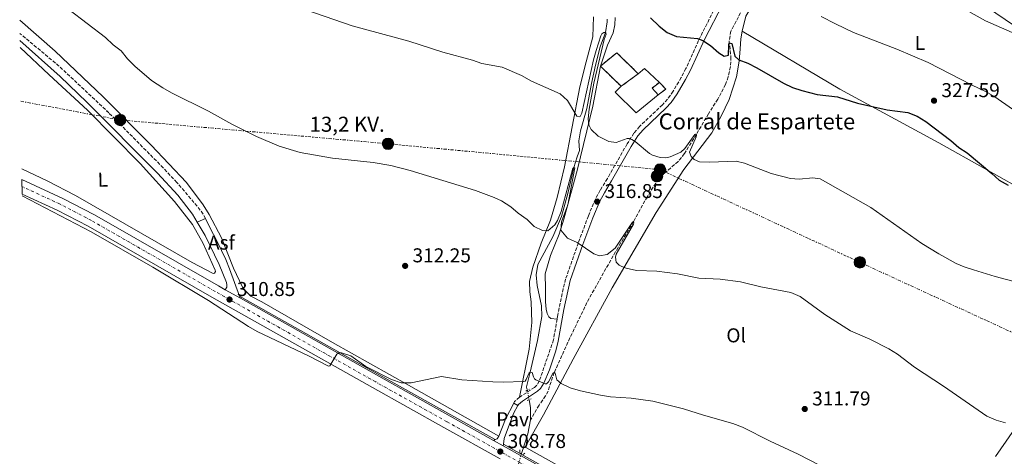
# Model space of a CAD drawing. Units: metres. Extents: x 594336 to 597814, y 4689744 to 4692104.
# Drawn here: x 594359 to 594850, y 4690123 to 4690341 of the extents above; entities that cross this region are included whole.
import ezdxf
from ezdxf.enums import TextEntityAlignment as Align

# ---------------------------------------------------------------- set-up
doc = ezdxf.new("R2010")
doc.units = ezdxf.units.M
doc.header["$MEASUREMENT"] = 0
for name, pattern in [('DGN Style 2', [1.7399219301090239, 1.043953158065414, -0.6959687720436097]), ('DGN Style 3', [2.435890702152634, 1.739921930109024, -0.6959687720436097]), ('DGN Style 4', [2.7856150101045474, 1.391937544087219, -0.6959687720436097, 0.001739921930109024, -0.6959687720436097]), ('DGN Style 5', [1.217945351076317, 0.5219765790327072, -0.6959687720436097]), ('DGN Style 7', [3.4798438602180486, 1.565929737098122, -0.6959687720436097, 0.5219765790327072, -0.6959687720436097])]:
    doc.linetypes.add(name, pattern=pattern)
for name, color, linetype, lineweight in [('Acequia sin especificar', 4, 'Continuous', 0), ('Asfalto', 7, 'Continuous', 0), ('Barranco lineal', 142, 'DGN Style 3', 13), ('Camino', 7, 'DGN Style 3', 0), ('Canal lineal sin especificar no visto', 4, 'DGN Style 5', 0), ('Carretera', 9, 'Continuous', 0), ('construcción   en ruinas', 1, 'Continuous', 0), ('contrucción  en ruinas', 1, 'DGN Style 3', 13), ('corral', 7, 'Continuous', 0), ('Cota de punto acotado terreno', 7, 'Continuous', 0), ('Curva de nivel directora', 30, 'Continuous', 30), ('Curva de nivel intermedia', 30, 'Continuous', 0), ('Eje de carretera', 7, 'DGN Style 4', 0), ('Etiqueta de uso rústico', 92, 'Continuous', 0), ('Línea  de muro-pared o tapia', 1, 'Continuous', 13), ('Línea de asfalto', 7, 'Continuous', 13), ('Línea de bordillo', 7, 'Continuous', 13), ('Línea de cambio de uso (parcela vista)', 92, 'Continuous', 0), ('Línea de pavimento', 1, 'Continuous', 0), ('Línea eléctrica', 6, 'DGN Style 7', 0), ('Margen derecho', 7, 'Continuous', 0), ('Pavimento', 7, 'Continuous', 0), ('Pontón-alcantarilla (pasos de agua)', 1, 'DGN Style 2', 0), ('Poste tendido eléctrico', 7, 'Continuous', 0), ('Punto acotado terreno (símbolo)', 7, 'Continuous', 0), ('Tensión línea eléctrica', 7, 'Continuous', 0)]:
    doc.layers.add(name, color=color, linetype=linetype, lineweight=lineweight)
doc.styles.add('Style-Arial', font='arial.ttf')

# ---------------------------------------------------------------- blocks, each defined once
blk = doc.blocks.new('5PATER')
at = {"layer": 'Barranco lineal', "linetype": 'Continuous', "lineweight": 0}
h = blk.add_hatch(color=51, dxfattribs=at)
edge = h.paths.add_edge_path()
edge.add_ellipse((0, 0), major_axis=(-0.1095731443231308, -0.1110710700762829), ratio=0.9994222409660317, start_angle=0, end_angle=360)
blk = doc.blocks.new('5PELE')
at = {"layer": 'Poste tendido eléctrico', "linetype": 'Continuous', "lineweight": 0}
h = blk.add_hatch(color=9, dxfattribs=at)
edge = h.paths.add_edge_path()
edge.add_arc((-2.000000476837158e-05, 0), 0.2850000000000001, 0, 360)
at = {"layer": 'Poste tendido eléctrico', "color": 252, "linetype": 'Continuous', "lineweight": 0}
blk.add_circle((-2.000000476837158e-05, 0), 0.2850000000000001, dxfattribs=at)

msp = doc.modelspace()

# ---------------------------------------------------------------- linework, layer by layer
at = {"layer": 'Acequia sin especificar', "color": 4, "linetype": 'Continuous', "lineweight": 0, "extrusion": (0.117017941904174, -0.04190875126880337, 0.9922451601492451), "elevation": -126670.6961390524, "flags": 128}
msp.add_lwpolyline([(4616001.302835318, 1013692.599770482), (4615997.850493243, 1013690.507992723), (4615992.114426141, 1013688.416214964)], dxfattribs=at)
at = {"layer": 'Acequia sin especificar', "color": 4, "linetype": 'Continuous', "lineweight": 0, "extrusion": (0.2292977720978027, -0.1518631917995562, 0.9614364787584437), "elevation": -575618.9989707395, "flags": 128}
msp.add_lwpolyline([(4238633.141549973, 2013366.516621152), (4238626.490612945, 2013363.644176786), (4238616.542074068, 2013360.808092475)], dxfattribs=at)
at = {"layer": 'Acequia sin especificar', "color": 4, "linetype": 'Continuous', "lineweight": 0}
msp.add_polyline3d([(594651.7699999996, 4690341.640000001, 320.8699999999953), (594651.79, 4690340.210000001, 320.6900000000023), (594650.8300000001, 4690335, 320), (594648.2300000006, 4690327.859999999, 319.8699999999953), (594645.8799999999, 4690318.640000001, 319.2200000000012), (594643.9500000002, 4690309.470000001, 319.2200000000012), (594641.5199999996, 4690297.039999999, 317.7799999999988), (594638.4900000002, 4690285.83, 316.3399999999965), (594637.6399999997, 4690280.800000001, 316.2100000000065), (594638.0099999999, 4690276.039999999, 316.0800000000018), (594636.7100000001, 4690272.930000001, 315.6900000000023), (594635.1900000004, 4690267.480000001, 315), (594632.1200000001, 4690254.609999999, 314.4799999999959), (594628.9900000002, 4690243.130000001, 313.9499999999971), (594624.7100000001, 4690232.930000001, 313.9499999999971), (594617.2199999997, 4690219.100000001, 312.9100000000035), (594616.2599999999, 4690213.9, 312.6499999999942), (594616.75, 4690208.67, 312.3899999999995), (594619, 4690198.430000001, 311.8699999999953), (594619.2199999997, 4690193.189999999, 311.4700000000012), (594616.9500000002, 4690181.189999999, 311.3399999999965), (594613.3499999996, 4690165.369999999, 310), (594611.5599999996, 4690158.029999999, 309.8699999999953), (594611.6799999997, 4690156.91, 309.8699999999953), (594611.9800000006, 4690156.27, 309.7400000000052)], dxfattribs=at)
at = {"layer": 'Barranco lineal', "color": 142, "linetype": 'DGN Style 3', "lineweight": 13}
msp.add_polyline3d([(594718.3200000003, 4690344.850000001, 326.4799999999959), (594713.4699999997, 4690335.65, 325.9499999999971), (594712.6600000003, 4690330.77, 325.1199999999953), (594713.5, 4690322.77, 324.4799999999959), (594713.2100000001, 4690317.800000001, 323.9700000000012), (594712.1500000004, 4690312.75, 323.5899999999965), (594710.8200000003, 4690309.050000001, 323.3000000000029), (594706.9500000002, 4690301.680000001, 322.6499999999942), (594702.2699999996, 4690294.359999999, 321.7400000000052), (594696.2599999999, 4690284.039999999, 320), (594690.2699999996, 4690274.460000001, 319.3500000000058), (594687.2000000002, 4690270.539999999, 318.8500000000058), (594679.1100000005, 4690263.640000001, 317.7799999999988), (594675.9500000002, 4690259.76, 317.7799999999988), (594671.79, 4690252.970000001, 317.3899999999995), (594664.8899999997, 4690240.49, 315), (594657.1900000004, 4690227.609999999, 314.8500000000058), (594648.7199999997, 4690212.810000001, 313.4700000000012), (594641.6600000003, 4690200.07, 312.7799999999988), (594633.2000000002, 4690182.439999999, 311.25), (594625.2800000003, 4690165.08, 310), (594622.2300000006, 4690155.9, 309.6100000000006), (594621.0199999996, 4690153.430000001, 309.3500000000058), (594617.7599999999, 4690148.850000001, 309.3500000000058), (594613.5700000003, 4690141.52, 309.2200000000012)], dxfattribs=at)
at = {"layer": 'Camino', "color": 7, "linetype": 'DGN Style 3', "lineweight": 0, "extrusion": (-0.05880870069229634, -0.07931613369682063, 0.9951133039298953), "elevation": -406661.0414187109, "flags": 128}
msp.add_lwpolyline([(-2316034.664955684, 4101559.505620068), (-2316069.087317931, 4101563.556678847), (-2316093.997939022, 4101564.97454942)], dxfattribs=at)
at = {"layer": 'Camino', "color": 7, "linetype": 'DGN Style 3', "lineweight": 0, "extrusion": (0.004347577374054406, -0.004385714012234161, 0.9999809318599928), "elevation": -17673.47368184928, "flags": 128}
msp.add_lwpolyline([(594396.1832215964, 4690262.356811832), (594395.0431888944, 4690263.506822891)], dxfattribs=at)
at = {"layer": 'Camino', "color": 7, "linetype": 'DGN Style 3', "lineweight": 0, "extrusion": (-0.1289762199796382, 0.02857181568185316, 0.9912359890704162), "elevation": 57623.25588786902, "flags": 128}
msp.add_lwpolyline([(-4707743.293368742, -430029.1178050102), (-4707740.587367263, -430031.0859655768), (-4707739.707863052, -430031.3130610267)], dxfattribs=at)
at = {"layer": 'Camino', "color": 7, "linetype": 'DGN Style 3', "lineweight": 0}
for points in [[(594724.3999999991, 4690395.260000002, 332.7299999999959), (594722.9799999997, 4690391.699999999, 332.3099999999976), (594717.7600000006, 4690382.550000001, 331.3099999999977), (594715.9400000012, 4690377.95, 330.5899999999965), (594711.4400000018, 4690358.980000001, 328.3800000000047), (594697.2899999986, 4690330.890000001, 325.3399999999965), (594691.0599999991, 4690316.960000001, 323.8800000000047), (594688.6599999986, 4690312.5, 323.3699999999955), (594684.670000001, 4690305.63, 322.6199999999954), (594681.7899999977, 4690301.580000003, 321.9700000000013), (594679.32, 4690298.890000002, 321.5299999999989), (594667.9499999996, 4690288.010000002, 320.5299999999988), (594665.0599999973, 4690284.739999999, 320.2799999999988), (594661.6799999999, 4690279.27, 319.9400000000024), (594651.8399999985, 4690262.030000002, 317.7700000000042), (594648.2499999988, 4690256.140000002, 317.4400000000024), (594645.8799999994, 4690251.760000004, 316.9499999999971), (594642.3500000001, 4690243.320000002, 315.9799999999958), (594637.3700000001, 4690229.91, 314.5099999999949), (594630.9899999987, 4690211.780000003, 313.0899999999965), (594629.739999997, 4690206.940000001, 312.800000000003), (594627.1599999998, 4690193.899999999, 311.9100000000035), (594626.7899999988, 4690191.780000002, 311.8300000000017)], [(594451.329999997, 4690242.070000002, 311.6199999999953), (594450.2399999986, 4690244.280000002, 311.7100000000065), (594447.1799999987, 4690248.239999998, 311.929999999993), (594440.8299999984, 4690255.690000003, 311.929999999993), (594437.089999999, 4690260.04, 312.0899999999965), (594430.2600000005, 4690267.340000001, 312.2200000000013), (594403.1599999989, 4690294.760000002, 312.6100000000006)], [(594626.7899999988, 4690191.780000002, 311.8300000000017), (594624.9600000004, 4690181.420000002, 311.4199999999983), (594617.8799999993, 4690160.870000003, 310.25), (594616.6499999978, 4690158.770000001, 310.25), (594615.5100000022, 4690157.720000001, 310.25), (594608.0500000012, 4690152.830000003, 310.0899999999965)]]:
    msp.add_polyline3d(points, dxfattribs=at)
at = {"layer": 'Canal lineal sin especificar no visto', "color": 4, "linetype": 'DGN Style 5', "lineweight": 0, "elevation": 309.7400000000052, "flags": 128}
msp.add_lwpolyline([(594611.9800000006, 4690156.27), (594612.7599999999, 4690151.57)], dxfattribs=at)
at = {"layer": 'Canal lineal sin especificar no visto', "color": 4, "linetype": 'DGN Style 5', "lineweight": 0, "extrusion": (-0.007350658282804196, -0.02642185437995694, 0.9996238559748032), "elevation": -127985.0236707226, "flags": 128}
msp.add_lwpolyline([(-684216.33073691, 4676141.252437923), (-684216.3307369101, 4676131.772137295)], dxfattribs=at)
at = {"layer": 'Carretera', "color": 9, "linetype": 'Continuous', "lineweight": 0}
msp.add_polyline3d([(594598.2899999986, 4690121.989999998, 308.7400000000052), (594570.1900000023, 4690137.730000001, 309.3800000000047), (594534.6700000007, 4690157.59, 309.5500000000029), (594454.5900000009, 4690202.760000001, 310.9700000000012), (594392.890000001, 4690238.210000001, 310.4700000000012), (594377.3500000021, 4690246.280000002, 310.5500000000029), (594359.8199999993, 4690254.230000001, 310.6399999999995), (594359.7199999987, 4690261.480000001, 310.6199999999953), (594380.1799999995, 4690252.12, 310.5500000000029), (594396.0000000001, 4690243.899999999, 310.4700000000012), (594457.8000000007, 4690208.399999998, 310.9700000000012), (594461.1700000013, 4690206.5, 310.9100000000035), (594468.7800000021, 4690202.2, 310.7799999999988), (594537.8500000014, 4690163.25, 309.5500000000029), (594573.3599999995, 4690143.390000001, 309.3800000000047), (594595.0499999997, 4690131.239999998, 308.8899999999995), (594599.9100000013, 4690128.52, 308.7799999999988), (594609.9299999992, 4690122.910000001, 308.5500000000029)], dxfattribs=at)
at = {"layer": 'construcción   en ruinas', "color": 1, "linetype": 'Continuous', "lineweight": 0, "extrusion": (-0.005332459084102813, -0.005453996613721849, 0.9999709089773832), "elevation": -28427.80689630106, "flags": 128}
msp.add_lwpolyline([(594660.5637794978, 4690229.043318185), (594651.9634751704, 4690222.783225097), (594641.6136223271, 4690232.903375596), (594649.793932626, 4690239.5734748), (594660.5637794978, 4690229.043318185)], close=True, dxfattribs=at)
at = {"layer": 'construcción   en ruinas', "color": 1, "linetype": 'Continuous', "lineweight": 0}
msp.add_polyline3d([(594680.9500000002, 4690306.65, 324.4499999999971), (594677.1200000001, 4690303.789999999, 324.5399999999936), (594674.1600000003, 4690307.199999999, 324.6199999999953), (594677.8799999999, 4690310.060000001, 324.4499999999971)], close=True, dxfattribs=at)
at = {"layer": 'contrucción  en ruinas', "color": 1, "linetype": 'DGN Style 3', "lineweight": 13, "extrusion": (-0.005332459084102813, -0.005453996613721849, 0.9999709089773832), "elevation": -28427.8068969999, "flags": 128}
msp.add_lwpolyline([(594641.6136223271, 4690232.903375596), (594649.793932626, 4690239.5734748), (594660.5637794978, 4690229.043318185)], dxfattribs=at)
at = {"layer": 'contrucción  en ruinas', "color": 1, "linetype": 'DGN Style 3', "lineweight": 13, "elevation": 324.1199999999953, "flags": 128}
msp.add_lwpolyline([(594658.6900000004, 4690308.07), (594648.3399999999, 4690318.189999999)], dxfattribs=at)
at = {"layer": 'contrucción  en ruinas', "color": 1, "linetype": 'DGN Style 3', "lineweight": 13, "extrusion": (-0.006080381228411357, -0.004425951917621333, 0.9999717195569784), "elevation": -24050.7186988962, "flags": 128}
msp.add_lwpolyline([(594658.2682290932, 4690253.821709629), (594649.6679016383, 4690247.561648315)], dxfattribs=at)
at = {"layer": 'contrucción  en ruinas', "color": 1, "linetype": 'DGN Style 3', "lineweight": 13, "extrusion": (0.03819580578010593, 0.009713120181839263, 0.999223066045386), "elevation": 68595.9440328533, "flags": 128}
msp.add_lwpolyline([(4399068.207300844, -1730920.023814869), (4399072.241621748, -1730917.99394915), (4399074.096594173, -1730922.307413802)], dxfattribs=at)
at = {"layer": 'contrucción  en ruinas', "color": 1, "linetype": 'DGN Style 3', "lineweight": 13, "extrusion": (0.01404936501328145, 0.01264854855869311, 0.9998212988139841), "elevation": 68004.85317108138, "flags": 128}
msp.add_lwpolyline([(594614.6188856405, 4689825.064980459), (594617.6885825918, 4689821.654707651), (594613.8576961184, 4689818.794478843)], dxfattribs=at)
at = {"layer": 'Curva de nivel directora', "color": 30, "linetype": 'Continuous', "lineweight": 30, "elevation": 325, "flags": 128}
msp.add_lwpolyline([(594673.37, 4690342.270000001), (594677.6599999992, 4690338.119999999), (594681.7099999995, 4690334.900000001), (594686.3099999994, 4690332.949999999), (594696.779999999, 4690331.980000001), (594699.5399999995, 4690331.01), (594703.2499999999, 4690328.380000001), (594707.3800000005, 4690324.750000001), (594710.0800000007, 4690323.190000001), (594712.2399999998, 4690323.550000001), (594712.3600000005, 4690328.560000002), (594712.6800000002, 4690329.82), (594713.9299999997, 4690329.410000001), (594715.4200000004, 4690323.170000001), (594717.4500000001, 4690321.350000001), (594721.9800000007, 4690319.560000001), (594726.4100000008, 4690317.25), (594739.719999999, 4690309.65), (594744.2499999999, 4690307.560000001), (594748.7800000005, 4690305.990000002), (594756.4899999996, 4690303.99), (594766.6100000006, 4690302.760000002), (594776.6699999989, 4690299.620000001), (594791.3899999998, 4690296.380000002), (594801.7099999996, 4690294.970000002), (594806.3799999988, 4690293.190000001), (594810.6599999992, 4690290.550000001), (594823.1699999997, 4690281), (594827.2199999997, 4690277.539999999), (594831.3799999994, 4690274.770000001), (594843.6500000005, 4690264.600000001), (594847.3699999999, 4690261.140000002), (594851.7399999996, 4690258.720000002)], dxfattribs=at)
at = {"layer": 'Curva de nivel intermedia', "color": 30, "linetype": 'Continuous', "lineweight": 0, "flags": 128}
for points, elevation in [([(594383.2100000001, 4690346.380000001), (594401.4700000014, 4690332.46), (594405.3600000006, 4690328.819999999), (594409.3200000012, 4690325.759999999), (594412.4600000017, 4690321.789999999), (594416.0800000007, 4690318.189999999), (594424.400000002, 4690311.009999999), (594430.0900000005, 4690307.24), (594434.4699999993, 4690304.810000001), (594452.9100000019, 4690295.710000002), (594464.5300000003, 4690289.109999998), (594476.7900000003, 4690282.929999999), (594488.1300000015, 4690278.25), (594498.6400000014, 4690275.05), (594514.6900000023, 4690272.170000001), (594535.01, 4690270.05), (594543.800000001, 4690268.51), (594553.5000000016, 4690266.029999998), (594585.980000001, 4690256.039999999), (594595.3600000021, 4690252.539999999), (594599.0800000015, 4690250.82), (594603.6200000012, 4690247.91), (594607.4200000009, 4690244.66), (594611.7700000006, 4690241.49), (594615.3500000014, 4690238.010000001), (594619.5500000012, 4690236.019999999), (594622.2200000001, 4690235.889999999), (594625.6100000008, 4690238.929999999), (594626.8899999993, 4690241.039999999), (594628.8499999996, 4690245.59), (594634.6500000021, 4690267.199999999), (594634.8700000012, 4690267.42), (594635.1900000009, 4690267.479999999), (594635.610000001, 4690267.32), (594632.1800000002, 4690248.890000002), (594629.0199999994, 4690240.349999999), (594628.6399999995, 4690236.180000001), (594631.9400000009, 4690232.310000001), (594636.7599999999, 4690230.04), (594645.1300000007, 4690224.489999999), (594647.9699999995, 4690223.350000001), (594651.8200000006, 4690224.140000001), (594655.7900000003, 4690227.279999999), (594664.36, 4690240.270000001), (594664.8899999997, 4690240.489999999), (594665.110000001, 4690239.899999999), (594664.9099999998, 4690239.310000001), (594656.2000000015, 4690224.189999998), (594655.8900000008, 4690222.739999999), (594656.1900000003, 4690220.180000001), (594657.8100000009, 4690218.75), (594659.0500000013, 4690218.07), (594661.1500000004, 4690217.289999999), (594666.3300000014, 4690216.13), (594676.5100000004, 4690215.699999998), (594686.8900000006, 4690214.480000001), (594697.4400000006, 4690212.25), (594708.1000000002, 4690211.689999999), (594718.3200000017, 4690210.390000001), (594728.4000000001, 4690207.989999999), (594743.3500000013, 4690205.100000001), (594748.0300000017, 4690203.180000001), (594760.380000001, 4690194.140000001), (594773.1900000009, 4690186.029999999), (594782.8600000005, 4690181.749999999), (594792.350000001, 4690176.920000001), (594796.5799999998, 4690174.259999999), (594804.9900000008, 4690167.880000002), (594819.5900000011, 4690158.359999999), (594841.2300000021, 4690143.319999999), (594845.8200000009, 4690141.33), (594850.4299999998, 4690140.050000002)], 315.0000000000001), ([(594702.7600000004, 4690270.250000001), (594697.8300000017, 4690270.439999999), (594695.1400000006, 4690271.58), (594693.7100000001, 4690273.069999999), (594692.8499999995, 4690275.15), (594696.1900000012, 4690282.869999998), (594696.35, 4690283.460000001), (594696.2600000005, 4690284.039999999), (594696.0100000001, 4690284.210000002), (594695.7599999999, 4690284.199999998), (594695.5099999994, 4690283.949999998), (594690.5700000019, 4690277.039999999), (594688.4200000018, 4690275.179999999), (594683.1800000002, 4690272.79), (594681.020000001, 4690272.430000001), (594678.2600000005, 4690272.479999999), (594674.4000000004, 4690273.689999999), (594672.8800000005, 4690274.59), (594665.6400000007, 4690280.439999999), (594664.1200000008, 4690281.509999999), (594662.8600000001, 4690281.999999999), (594661.6900000012, 4690282.07), (594656.280000002, 4690280.09), (594652.6000000007, 4690280.470000001), (594647.3099999999, 4690283.159999998), (594643.6800000002, 4690286.470000002), (594642.6500000019, 4690288.789999999), (594642.2400000006, 4690291.76), (594642.8100000005, 4690296.730000001), (594645.1300000007, 4690309.599999999), (594650.2800000005, 4690331.4), (594651.1700000003, 4690334.09), (594651.0800000008, 4690334.839999998), (594650.8300000004, 4690334.999999999), (594650.0800000017, 4690334.999999999), (594649.1600000008, 4690334.319999999), (594648.5100000004, 4690333.220000001), (594646.2700000006, 4690326.039999999), (594644.8800000004, 4690321.239999999), (594639.1600000005, 4690294.690000001), (594638.3400000002, 4690293.009999999), (594637.7600000014, 4690292.83), (594636.6700000005, 4690293.159999999), (594632.0000000012, 4690300.91), (594628.3600000001, 4690304.34), (594614.0000000013, 4690310.699999998), (594608.9600000011, 4690313.479999999), (594599.3899999999, 4690317.640000001), (594589.2100000009, 4690319.42), (594584.4800000013, 4690321.060000001), (594569.8099999996, 4690325.079999999), (594552.7900000009, 4690330.569999999), (594524.4800000001, 4690338.34), (594492.3100000013, 4690349.419999998)], 319.9999999999999), ([(594826.5700000015, 4690348.59), (594840.4200000007, 4690340.730000001), (594868.6199999999, 4690328.430000001)], 334.9999999999999), ([(594853.9700000003, 4690296.63), (594845.1500000004, 4690302.88), (594840.8299999997, 4690305.380000001), (594833.4700000016, 4690308.850000001), (594811.8200000015, 4690320.029999998), (594796.2600000004, 4690326.650000001), (594774.6900000006, 4690335.02), (594765.6100000015, 4690339.199999999), (594758.47, 4690342.970000001)], 330.0000000000001), ([(594862.2300000016, 4690208.619999997), (594845.3400000003, 4690213.03), (594834.5800000002, 4690216.359999998), (594829.8300000004, 4690217.939999999), (594825.8899999998, 4690219.65), (594817.1500000001, 4690224.4), (594808.7300000002, 4690229.65), (594783.2800000005, 4690247.480000001), (594758.0800000011, 4690261.84), (594754.400000002, 4690262.3), (594747.5500000011, 4690261.720000001), (594743.2000000015, 4690261.969999999), (594733.5299999998, 4690264.52), (594720.2300000006, 4690269.689999999), (594716.12, 4690270.730000001), (594702.7600000004, 4690270.250000001)], 319.9999999999999), ([(594359.8300000001, 4690253.349999998), (594394.2500000017, 4690235.34), (594425.1399999997, 4690217.769999999), (594452.8600000005, 4690201.179999999), (594472.8000000004, 4690188.09), (594477.1700000003, 4690185.67), (594502.7400000007, 4690173.499999999), (594512.79, 4690168.319999999), (594513.3800000001, 4690168.429999999), (594516.8400000002, 4690174.350000001), (594517.9100000008, 4690174.949999999), (594519.1900000017, 4690174.969999999), (594523.8000000005, 4690173.53), (594531.4000000001, 4690168.149999999), (594544.0900000016, 4690161.659999999), (594548.9800000021, 4690160.060000001), (594553.9800000022, 4690160.060000001), (594569.0200000005, 4690163.13), (594579.2599999999, 4690161.569999999), (594594.6900000017, 4690160.57), (594599.8300000003, 4690160.359999998), (594609.930000001, 4690160.579999999), (594610.7800000004, 4690160.850000001), (594611.4100000008, 4690161.720000002), (594612.8700000005, 4690165.05), (594613.350000001, 4690165.369999999), (594614.2600000006, 4690165.17), (594614.9800000003, 4690163.039999999), (594615.5300000003, 4690162.029999999), (594616.1800000007, 4690161.449999998), (594620.8000000007, 4690159.41), (594621.44, 4690159.470000001), (594622.5000000016, 4690160.499999999), (594624.7400000015, 4690165.019999999), (594625.28, 4690165.079999999), (594625.820000001, 4690164.869999998), (594626.5499999997, 4690161.46), (594628.7600000004, 4690159.609999999), (594633.2999999998, 4690157.510000001), (594638.3899999993, 4690156.010000001), (594648.3700000016, 4690153.750000001), (594653.4000000008, 4690153), (594663.6500000014, 4690152.4), (594674.5200000011, 4690150.76), (594689.7500000016, 4690147.029999999), (594699.7400000006, 4690143.76), (594714.4900000006, 4690139.640000001), (594719.3000000007, 4690137.91), (594733.0100000014, 4690130.890000001), (594747.0800000017, 4690124.439999999), (594774.8600000006, 4690110.010000001)], 310)]:
    msp.add_lwpolyline(points, dxfattribs=dict(at, elevation=elevation))
at = {"layer": 'Eje de carretera', "color": 7, "linetype": 'DGN Style 4', "lineweight": 0}
msp.add_polyline3d([(595257.6000000016, 4689755.63, 304.0299999999989), (595136.4200000013, 4689823.460000004, 304.2899999999937), (595005.52, 4689896.850000002, 305.1999999999972), (594933.8700000015, 4689937.300000003, 306.3800000000047), (594802.4600000005, 4690011.45, 307.3800000000047), (594757.6000000006, 4690036.330000003, 307.550000000003), (594717.3500000016, 4690059.27, 307.6300000000049), (594608.3599999998, 4690120.100000002, 308.5500000000029), (594571.7899999977, 4690140.580000003, 309.3800000000046), (594536.2699999984, 4690160.440000003, 309.5500000000029), (594456.2100000009, 4690205.600000002, 310.9700000000011), (594394.4599999996, 4690241.07, 310.4700000000013), (594378.7799999998, 4690249.220000001, 310.5500000000029), (594359.7699999996, 4690258.06, 310.6300000000047)], dxfattribs=at)
at = {"layer": 'Línea  de muro-pared o tapia', "color": 1, "linetype": 'Continuous', "lineweight": 13, "extrusion": (-0.01601662806833417, 0.01880740416340044, 0.9996948280220097), "elevation": 79012.17351260924, "flags": 128}
msp.add_lwpolyline([(-3493756.871647173, -3184352.022525134), (-3493760.943452669, -3184352.022525134), (-3493762.165662325, -3184341.902401441)], dxfattribs=at)
at = {"layer": 'Línea  de muro-pared o tapia', "color": 1, "linetype": 'Continuous', "lineweight": 13}
msp.add_polyline3d([(594677.1200000001, 4690303.789999999, 324.5399999999936), (594666.1500000004, 4690294.789999999, 323.2799999999988), (594655.6900000004, 4690305.220000001, 323.1999999999971), (594658.6900000004, 4690308.07, 324.1199999999953)], dxfattribs=at)
at = {"layer": 'Línea de asfalto', "color": 7, "linetype": 'Continuous', "lineweight": 13, "extrusion": (-0.05627053530988266, -0.02640705715996676, 0.9980662774525996), "elevation": -156994.5675779626, "flags": 128}
msp.add_lwpolyline([(-3993401.778008652, 2525829.635086117), (-3993401.778008652, 2525834.139683765)], dxfattribs=at)
at = {"layer": 'Línea de asfalto', "color": 7, "linetype": 'Continuous', "lineweight": 13, "extrusion": (0.0129471650963868, -0.007315743747629088, 0.9998894192906465), "elevation": -26304.88634673139, "flags": 128}
msp.add_lwpolyline([(594407.3152433046, 4690139.570256368), (594414.9262885923, 4690135.270141294)], dxfattribs=at)
at = {"layer": 'Línea de asfalto', "color": 7, "linetype": 'Continuous', "lineweight": 13, "extrusion": (0.00887069309745331, -0.02456499625585455, 0.9996588776992484), "elevation": -109630.7753927919, "flags": 128}
msp.add_lwpolyline([(2152131.141268554, 4208052.108485898), (2152131.141268553, 4208053.257137284)], dxfattribs=at)
at = {"layer": 'Línea de asfalto', "color": 7, "linetype": 'Continuous', "lineweight": 13, "extrusion": (0.01723179308153445, -0.0096441311016278, 0.999805009010502), "elevation": -34677.47192426228, "flags": 128}
msp.add_lwpolyline([(4383133.102848702, 1771388.182464335), (4383133.102848702, 1771382.611997567)], dxfattribs=at)
at = {"layer": 'Línea de asfalto', "color": 7, "linetype": 'Continuous', "lineweight": 13}
for points in [[(594359.7199999982, 4690261.480000002, 310.6199999999953), (594380.1799999991, 4690252.120000001, 310.5500000000029), (594395.9999999997, 4690243.9, 310.4700000000013), (594457.8000000002, 4690208.399999999, 310.9700000000011), (594461.1700000009, 4690206.500000001, 310.9100000000035)], [(594359.8199999988, 4690254.230000001, 310.6399999999994), (594377.3500000016, 4690246.280000003, 310.5500000000029), (594392.8900000005, 4690238.210000002, 310.4700000000013), (594454.5900000005, 4690202.760000002, 310.9700000000011), (594534.6700000003, 4690157.590000001, 309.5500000000029), (594570.1900000017, 4690137.730000001, 309.3800000000046), (594598.2899999979, 4690121.989999998, 308.7400000000053)], [(594447.2600000014, 4690240.16, 311.3399999999965), (594451.1399999993, 4690233.620000003, 311.0899999999965), (594458.0899999985, 4690219.080000003, 311.0899999999965), (594461.8500000003, 4690210.140000002, 310.9299999999931), (594462.0699999994, 4690208.890000001, 310.7599999999947), (594461.98, 4690207.84, 310.7599999999947), (594461.1700000009, 4690206.500000001, 310.9100000000035)], [(594468.3900000005, 4690203.280000002, 310.8099999999977), (594463.3999999971, 4690216.970000001, 311.2799999999988), (594461.4300000002, 4690221.57, 311.4400000000023), (594457.199999999, 4690230.640000001, 311.4700000000012), (594453.5599999977, 4690237.539999999, 311.4499999999972), (594451.329999997, 4690242.070000002, 311.6199999999953)], [(594468.7800000015, 4690202.2, 310.7799999999988), (594537.850000001, 4690163.25, 309.5500000000029), (594573.359999999, 4690143.390000001, 309.3800000000046), (594595.0499999992, 4690131.239999998, 308.8899999999993)], [(594599.9100000008, 4690128.52, 308.7799999999988), (594609.9299999988, 4690122.910000003, 308.5500000000029), (594718.9299999997, 4690062.080000004, 307.6300000000049), (594759.1700000018, 4690039.130000001, 307.550000000003), (594800.659999999, 4690016.130000001, 307.3899999999995)]]:
    msp.add_polyline3d(points, dxfattribs=at)
at = {"layer": 'Línea de bordillo', "color": 7, "linetype": 'Continuous', "lineweight": 13}
for points in [[(594468.3900000005, 4690203.280000002, 310.9100000000035), (594538.3000000002, 4690163.86, 309.6699999999983), (594573.8099999983, 4690143.989999999, 309.4999999999999), (594595.8999999987, 4690131.63, 308.9900000000052)], [(594600.019999998, 4690129.32, 308.8999999999942), (594610.379999998, 4690123.52, 308.6600000000034), (594719.379999999, 4690062.680000001, 307.7400000000053), (594759.620000001, 4690039.739999998, 307.6600000000035), (594801.039999999, 4690016.780000002, 307.5099999999949)]]:
    msp.add_polyline3d(points, dxfattribs=at)
at = {"layer": 'Línea de cambio de uso (parcela vista)', "color": 92, "linetype": 'Continuous', "lineweight": 0}
for points in [[(594719.0700000003, 4690335.609999999, 326.6699999999983), (594720.8700000001, 4690343.15, 327.1699999999983), (594736.4500000002, 4690369.439999999, 330.179999999993), (594744.1900000004, 4690387.07, 332.0200000000041), (594749.54, 4690394.65, 333.1900000000023), (594753.6900000004, 4690396.779999999, 334.0200000000041), (594756.8099999996, 4690398.279999999, 335.1900000000023), (594760.9800000006, 4690398.109999999, 335.1900000000023), (594765.1799999997, 4690396.91, 335.3600000000006), (594774.4000000004, 4690393.460000001, 336.1999999999971), (594785.0800000001, 4690391.279999999, 337.1999999999971), (594791.1799999997, 4690387.800000001, 337.0299999999988), (594800.8600000005, 4690380.800000001, 336.3600000000006), (594808.4500000002, 4690374.619999999, 336.5299999999988), (594827, 4690358.949999999, 336.1999999999971), (594840.4900000002, 4690348.029999999, 336.3600000000006), (594855.4400000004, 4690337.970000001, 335.5299999999988)], [(594644.8499999996, 4690342.84, 324.3000000000029), (594644.6500000004, 4690332.710000001, 323.6300000000047), (594641.3399999999, 4690320.24, 321.7899999999936), (594638.1399999997, 4690307.779999999, 321.0399999999936), (594630.4400000004, 4690267.9, 317.4499999999971), (594626.8499999996, 4690252.51, 316.3600000000006), (594623.5300000003, 4690241.199999999, 315.5299999999988), (594618.8499999996, 4690229.66, 314.3600000000006), (594614.5999999996, 4690217.699999999, 313.4400000000023), (594613.0099999999, 4690210.59, 313.3600000000006), (594613.1699999999, 4690205.470000001, 312.9400000000023), (594613.8499999996, 4690200.359999999, 312.6900000000023), (594614.1799999997, 4690190.130000001, 311.9400000000023), (594612.7599999999, 4690176.850000001, 311.1000000000058), (594608.0499999998, 4690152.83, 310.0899999999965)], [(594655.7599999999, 4690342.52, 324.4400000000023), (594655.5999999996, 4690338.76, 324.1100000000006), (594654.8099999996, 4690334.789999999, 323.9400000000023), (594651.9500000002, 4690328.699999999, 322.9400000000023), (594648.3399999999, 4690318.189999999, 322.7700000000041)], [(594358.6500000004, 4690341.07, 313.8500000000058), (594376.3600000005, 4690325.699999999, 314.0099999999948), (594400.3200000003, 4690302.890000001, 313.929999999993), (594424.2000000002, 4690278.720000001, 313.3399999999965), (594441.8399999999, 4690260.01, 312.679999999993), (594450.2199999997, 4690248.930000001, 312.4199999999983), (594453.2000000002, 4690244.050000001, 312.2599999999948), (594459.3799999999, 4690232.42, 311.6699999999983), (594465.4000000004, 4690217.24, 311.5899999999965), (594469.8899999997, 4690207.789999999, 311.5899999999965), (594471.4800000006, 4690205.720000001, 311.5899999999965), (594474.0099999999, 4690203.350000001, 311.3399999999965), (594479.4800000006, 4690200.480000001, 311.2599999999948), (594514.6900000004, 4690180.09, 310.5899999999965), (594552.6299999999, 4690158.789999999, 310.1699999999983), (594597.7100000001, 4690133.390000001, 309.25)], [(594701.2699999996, 4690077.25, 308.4600000000065), (594611.0999999996, 4690127.630000001, 308.7899999999936), (594611.0899999999, 4690128.470000001, 308.7899999999936), (594619.9000000004, 4690144.02, 309.3000000000029), (594634.8399999999, 4690171.76, 310.3000000000029), (594654.2800000003, 4690207.480000001, 312.9700000000012), (594676.2100000001, 4690245.109999999, 317.1499999999942), (594689.9699999997, 4690266.57, 318.9900000000052), (594703.9699999997, 4690284.9, 320.820000000007), (594708.6799999997, 4690293.100000001, 321.9900000000052), (594712.5599999996, 4690301.5, 322.8300000000018), (594716.1900000004, 4690312.82, 324.1699999999983), (594717.5700000003, 4690320.560000001, 325), (594718.1200000001, 4690326.83, 325.5), (594718.4900000002, 4690331.850000001, 326.3399999999965), (594719.0700000003, 4690335.609999999, 326.6699999999983)], [(594719.0700000003, 4690335.609999999, 326.6699999999983), (594767.8499999996, 4690306.710000001, 325.1699999999983), (594817.2300000006, 4690279.890000001, 325.3300000000018), (594863.4699999997, 4690253.880000001, 325), (594911.9900000002, 4690230.189999999, 323.6600000000035)], [(594358.8300000001, 4690327.460000001, 312.3399999999965), (594373.4000000004, 4690313.730000001, 312.7599999999948), (594392.5, 4690296.09, 312.3399999999965), (594418.6900000004, 4690269.539999999, 312.0099999999948), (594435.9199999999, 4690250.619999999, 311.7599999999948), (594444.9299999997, 4690239.130000001, 311.4199999999983), (594450.2599999999, 4690229.58, 311.3399999999965), (594456.25, 4690216.279999999, 311.4199999999983), (594456.2599999999, 4690215.65, 311.4199999999983), (594455.8499999996, 4690214.710000001, 311.4199999999983), (594455.1200000001, 4690214.59, 311.4199999999983), (594444.6200000001, 4690220.01, 311.5099999999948), (594386.4900000002, 4690253.51, 311.3399999999965), (594372.4199999999, 4690260.880000001, 311.1699999999983), (594359.6500000004, 4690266.850000001, 310.570000000007)], [(594648.3399999999, 4690318.189999999, 322.7700000000041), (594644.5999999996, 4690298.100000001, 321.2700000000041), (594637.0099999999, 4690266.680000001, 317.5899999999965), (594630.1900000004, 4690241.75, 315.4199999999983), (594627.7599999999, 4690234.210000001, 314.75), (594623.5, 4690223.51, 313.75), (594620.8799999999, 4690214.5, 313.25), (594620.9699999997, 4690206.980000001, 312.2400000000052), (594621.04, 4690200.5, 311.9100000000035), (594621.29, 4690196.75, 311.7400000000052), (594621.7300000006, 4690194.66, 311.7400000000052), (594622.5800000001, 4690193, 311.7400000000052), (594623.6399999997, 4690192.180000001, 311.7400000000052), (594626.79, 4690191.779999999, 311.8300000000018)], [(594911.9900000002, 4690230.189999999, 323.6600000000035), (594904.6200000001, 4690216.119999999, 323), (594897.6500000004, 4690204.130000001, 320.820000000007), (594881.9900000002, 4690185.369999999, 319.4900000000052), (594869.2400000002, 4690167.26, 317.320000000007), (594863.7400000002, 4690154.67, 316.6499999999942), (594862.9600000001, 4690149.859999999, 316.3099999999977), (594861.9400000004, 4690147.550000001, 315.9799999999959), (594857.6299999999, 4690140.609999999, 314.8099999999977), (594845.5, 4690123.140000001, 312.9700000000012)]]:
    msp.add_polyline3d(points, dxfattribs=at)
at = {"layer": 'Línea de pavimento', "color": 1, "linetype": 'Continuous', "lineweight": 0, "extrusion": (0.08873391628526385, -0.09340927573214675, 0.9916657699587476), "elevation": -385034.634234853, "flags": 128}
msp.add_lwpolyline([(3661344.152063622, 2966035.714116026), (3661335.746138264, 2966032.764655249), (3661327.455875761, 2966028.883785806)], dxfattribs=at)
at = {"layer": 'Línea de pavimento', "color": 1, "linetype": 'Continuous', "lineweight": 0, "extrusion": (-0.003628125782747719, 0.002048415516540236, 0.9999913203109196), "elevation": 7759.870660980837, "flags": 128}
msp.add_lwpolyline([(594602.3604844231, 4690143.744506801), (594604.4505069485, 4690142.564504324)], dxfattribs=at)
at = {"layer": 'Línea de pavimento', "color": 1, "linetype": 'Continuous', "lineweight": 0, "extrusion": (0.02914119575154404, 0.0133706663031581, 0.9994858758345612), "elevation": 80346.12166519277, "flags": 128}
msp.add_lwpolyline([(4014881.760789381, -2495024.655996786), (4014881.760789381, -2495023.720315215)], dxfattribs=at)
at = {"layer": 'Línea de pavimento', "color": 1, "linetype": 'Continuous', "lineweight": 0, "extrusion": (0.09006449267218654, -0.1263013785060985, 0.9878949078455466), "elevation": -538512.9909443557, "flags": 128}
msp.add_lwpolyline([(3207182.460248093, 3431454.818793751), (3207180.9215822, 3431454.238615093), (3207179.964712726, 3431454.432007979)], dxfattribs=at)
at = {"layer": 'Línea de pavimento', "color": 1, "linetype": 'Continuous', "lineweight": 0, "elevation": 308.8899999999995, "flags": 128}
msp.add_lwpolyline([(594600.0199999996, 4690129.32), (594599.9100000003, 4690128.52)], dxfattribs=at)
at = {"layer": 'Línea de pavimento', "color": 1, "linetype": 'Continuous', "lineweight": 0}
msp.add_polyline3d([(594607.2400000002, 4690148.619999999, 309.8099999999977), (594605.0099999999, 4690144.75, 309.6100000000006), (594600.4000000004, 4690132.15, 308.9199999999983), (594600.0199999996, 4690129.32, 308.8899999999995)], dxfattribs=at)
at = {"layer": 'Línea eléctrica', "color": 6, "linetype": 'DGN Style 7', "lineweight": 0}
for points in [[(594359.1900000012, 4690300.649999999, 311.6300000000047), (594408.8099999977, 4690291.27, 313), (594542.4100000013, 4690279.390000001, 315.8399999999965), (594678.109999999, 4690266.489999998, 318.4400000000023)], [(594678.109999999, 4690266.489999998, 318.4400000000023), (594777.8400000005, 4690220.180000001, 317.7599999999948), (594883.6499999996, 4690171.440000001, 317.6600000000035), (594992.1900000023, 4690121.270000001, 318.3899999999995), (595079.6900000006, 4690080.36, 318.1900000000023), (595163.0200000004, 4690041.469999998, 317.8399999999965), (595271.1499999994, 4689991.680000001, 317.6900000000023), (595398.9699999985, 4689932.390000002, 318.4799999999959), (595532.6200000009, 4689870.140000002, 318.1300000000047), (595624.600000001, 4689827.539999999, 315.7100000000065), (595738.1999999996, 4689774.59, 314.9700000000012), (595764.1900000024, 4689762.580000003, 315.6699999999983)]]:
    msp.add_polyline3d(points, dxfattribs=at)
at = {"layer": 'Margen derecho', "color": 7, "linetype": 'Continuous', "lineweight": 0}
for points in [[(594709.4300000002, 4690349.180000001, 327.4299999999931), (594700.2500000002, 4690331.500000001, 325.520000000004), (594693.3999999972, 4690316.210000004, 323.9100000000037), (594690.8899999993, 4690311.510000002, 323.3899999999995), (594686.7099999995, 4690304.320000002, 322.6199999999954), (594683.6799999987, 4690300.050000003, 321.9700000000013), (594681.05, 4690297.190000001, 321.5299999999989), (594669.6999999997, 4690286.320000002, 320.5299999999988), (594667.0199999998, 4690283.280000002, 320.2799999999988), (594663.7600000009, 4690278.030000002, 319.9400000000024), (594653.9299999983, 4690260.800000003, 317.7700000000042), (594650.3599999987, 4690254.930000001, 317.4400000000024), (594648.07, 4690250.710000001, 316.9499999999971), (594644.61, 4690242.430000001, 315.9799999999958), (594639.659999999, 4690229.080000003, 314.5099999999949), (594633.32, 4690211.070000002, 313.0899999999965), (594630.1499999983, 4690196.620000001, 312.1100000000005), (594627.3200000008, 4690180.81, 311.4199999999983), (594626.1600000008, 4690175.969999999, 311.1399999999995), (594622.8900000006, 4690166.54, 310.4700000000013), (594620.0900000001, 4690159.859999999, 310.25), (594618.5599999989, 4690157.24, 310.25), (594617.0100000021, 4690155.800000001, 310.25), (594609.530000001, 4690150.899999999, 310.0899999999965), (594607.5199999993, 4690149.100000001, 309.8300000000018), (594607.2399999977, 4690148.620000001, 309.8099999999977)], [(594358.7800000017, 4690330.969999999, 313.1000000000059), (594378.8200000002, 4690312.920000004, 312.729999999996), (594392.1999999998, 4690300.170000004, 312.6999999999971), (594427.48, 4690264.680000001, 312.2200000000013), (594437.5499999993, 4690253.730000001, 311.9900000000054), (594444.8099999992, 4690244.289999999, 311.5000000000001), (594447.2600000014, 4690240.16, 311.3399999999965)]]:
    msp.add_polyline3d(points, dxfattribs=at)
at = {"layer": 'Pontón-alcantarilla (pasos de agua)', "color": 1, "linetype": 'DGN Style 2', "lineweight": 0, "elevation": 309.9199999999983, "flags": 128}
for points in [[(594611.0999999996, 4690155.77), (594612.9699999997, 4690156.84)], [(594611.8799999999, 4690151.180000001), (594613.8600000005, 4690152.039999999)]]:
    msp.add_lwpolyline(points, dxfattribs=at)
at = {"layer": 'Pontón-alcantarilla (pasos de agua)', "color": 1, "linetype": 'DGN Style 2', "lineweight": 0}
msp.add_polyline3d([(594608.1100000005, 4690126.449999999, 308.4499999999971), (594608.2300000006, 4690124.99, 308.4499999999971), (594609.7999999998, 4690124.27, 308.5399999999936), (594610.8399999999, 4690124.91, 308.4499999999971)], dxfattribs=at)

# ---------------------------------------------------------------- block references
at = {"layer": 'Poste tendido eléctrico', "color": 7, "linetype": 'Continuous', "lineweight": 0, "xscale": 10, "yscale": 10, "zscale": 10}
for p in [(594408.8099999977, 4690291.27, 313), (594542.4100000013, 4690279.390000001, 315.8399999999965), (594678.109999999, 4690266.489999998, 318.4400000000023), (594676.5899999992, 4690263.190000001, 318.1499999999942), (594777.8400000005, 4690220.180000001, 317.7599999999948)]:
    msp.add_blockref('5PELE', p, dxfattribs=at)
at = {"layer": 'Punto acotado terreno (símbolo)', "color": 7, "linetype": 'Continuous', "lineweight": 0, "xscale": 10, "yscale": 10, "zscale": 10}
for p in [(594814.8199999989, 4690300.890000001, 327.5899999999965), (594646.749999999, 4690250.500000001, 316.8500000000063), (594550.949999999, 4690218.390000002, 312.25), (594463.339999999, 4690201.580000004, 310.8500000000063), (594750.3299999973, 4690146.930000002, 311.7899999999936), (594598.4099999988, 4690125.670000004, 308.7799999999993)]:
    msp.add_blockref('5PATER', p, dxfattribs=at)

# ---------------------------------------------------------------- texts
at = {"layer": 'Asfalto', "color": 7, "linetype": 'Continuous', "lineweight": 0, "style": 'Style-Arial'}
msp.add_text('Asf', height=7.000000000000002, dxfattribs=at).set_placement((594459.2752763786, 4690230.020009998, 311.3300000000018), align=Align.MIDDLE_CENTER)
at = {"layer": 'corral', "color": 7, "linetype": 'Continuous', "lineweight": 0, "style": 'Style-Arial'}
msp.add_text('Corral de Espartete', height=8, dxfattribs=at).set_placement((594677.4600000008, 4690286.550000001, 320.6300000000047))
at = {"layer": 'Cota de punto acotado terreno', "color": 7, "linetype": 'Continuous', "lineweight": 0, "style": 'Style-Arial'}
for s, p in [('327.59', (594818.4899999973, 4690302.66, 327.5899999999965)), ('316.85', (594650.4200000016, 4690252.260000001, 316.8500000000058)), ('312.25', (594554.620000002, 4690220.159999999, 312.25)), ('310.85', (594467.0100000015, 4690203.34, 310.8500000000058)), ('311.79', (594754.0000000001, 4690148.690000001, 311.7899999999936)), ('308.78', (594602.0799999969, 4690127.440000002, 308.7799999999988))]:
    msp.add_text(s, height=7.000000000000002, dxfattribs=at).set_placement(p)
at = {"layer": 'Etiqueta de uso rústico', "color": 92, "linetype": 'Continuous', "lineweight": 0, "style": 'Style-Arial'}
for s, p in [('L', (594807.8014203798, 4690329.780010001, 331.070000000007)), ('Ol', (594716.0946334373, 4690183.700009998, 313.0399999999936))]:
    msp.add_text(s, height=7.000000000000002, dxfattribs=at).set_placement(p, align=Align.MIDDLE_CENTER)
msp.add_text('L', height=7.000000000000002, rotation=1.64594, dxfattribs=at).set_placement((594400.1294982032, 4690261.443362102, 311.6399999999995), align=Align.MIDDLE_CENTER)
at = {"layer": 'Pavimento', "color": 7, "linetype": 'Continuous', "lineweight": 0, "style": 'Style-Arial'}
msp.add_text('Pav', height=7.000000000000002, dxfattribs=at).set_placement((594604.5657062561, 4690141.79001, 309.429999999993), align=Align.MIDDLE_CENTER)
at = {"layer": 'Tensión línea eléctrica', "color": 7, "linetype": 'Continuous', "lineweight": 0, "style": 'Style-Arial'}
msp.add_text('13,2 KV.', height=7.5, dxfattribs=at).set_placement((594522.0018589168, 4690285.38, 315.8899999999995), align=Align.CENTER)

doc.saveas('drawing.dxf')
